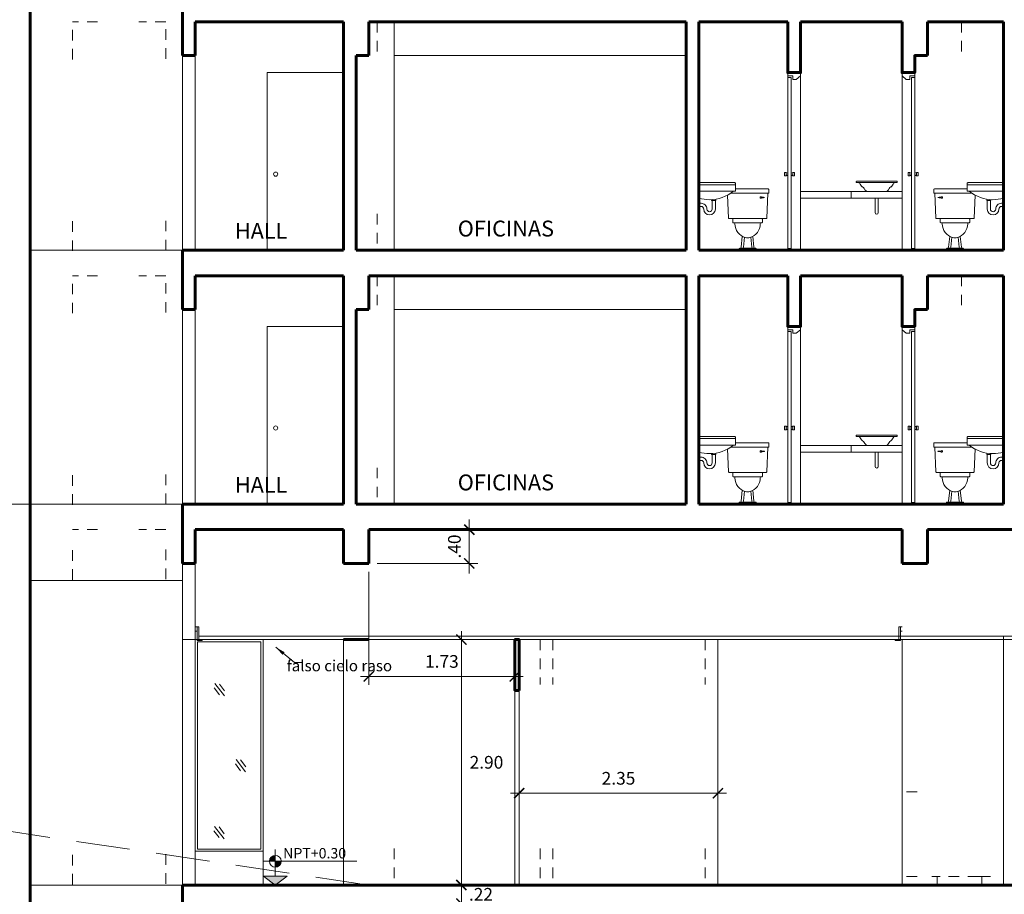
# Model space of a CAD drawing. Units: millimetres. Extents: x 1053 to 1598, y 140 to 439.
# Drawn here: x 1233 to 1245, y 153 to 163 of the extents above; entities that cross this region are included whole.
import ezdxf
from ezdxf.enums import TextEntityAlignment as Align

# ---------------------------------------------------------------- set-up
doc = ezdxf.new("R2010")
doc.units = ezdxf.units.MM
doc.header["$LTSCALE"] = 0.5
doc.header["$MEASUREMENT"] = 0
doc.header["$PDMODE"] = 3
doc.linetypes.add('DASHED2', pattern=[9.525, 6.35, -3.175])
doc.linetypes.add('HIDDEN', pattern=[0.375, 0.25, -0.125])
doc.layers.get('0').update_dxf_attribs({"lineweight": 13})
doc.layers.get('DEFPOINTS').update_dxf_attribs({"lineweight": 0})
for name, color, linetype, lineweight in [('01AUTOS', 8, 'Continuous', 9), ('01MURO', 132, 'Continuous', 9), ('02MURO', 7, 'Continuous', 18), ('03MURO', 14, 'Continuous', 20), ('08MURO', 1, 'Continuous', 60), ('acero', 130, 'Continuous', 18), ('COTAS', 3, 'Continuous', 13), ('DINTELES', 160, 'DASHED2', 13), ('LEYENDA NIVELES', 7, 'Continuous', 13), ('MAYOLICA', 171, 'Continuous', 9), ('PROYECCION', 4, 'HIDDEN', 13), ('PUERTAS', 20, 'Continuous', 15), ('SANITARIOS', 200, 'Continuous', 18), ('TEXTOS ACABADOS', 20, 'Continuous', 15), ('TEXTOS AMBIENTES', 5, 'Continuous', 15)]:
    doc.layers.add(name, color=color, linetype=linetype, lineweight=lineweight)
doc.styles.add('COTAS', font='arial.ttf')
doc.styles.add('Nombre Acabados 1-100', font='txt', dxfattribs={"height": 0.175})
doc.styles.add('Nombre Acabados 1-75', font='txt', dxfattribs={"height": 0.13125})
doc.styles.add('Nombre Ambientes 1-75', font='txt', dxfattribs={"height": 0.1875})
doc.dimstyles.new('100', dxfattribs={"dimtxt": 0.15, "dimasz": 0.12, "dimexe": 0.1, "dimexo": 0.1, "dimgap": 0.1, "dimtad": 1, "dimzin": 4, "dimdsep": 46, "dimtxsty": 'COTAS', "dimblk1": 'ARCHTICK', "dimblk2": 'ARCHTICK', "dimsah": 1, "dimcen": 0, "dimdle": 0.1, "dimclrd": 256, "dimclre": 256, "dimclrt": 7, "dimaunit": 1, "dimadec": 0, "dimazin": 0, "dimtfac": 7.692308, "dimtix": 1, "dimtmove": 0, "dimatfit": 3, "dimfxl": 1, "dimtolj": 1, "dimtzin": 0, "dimlwd": -1, "dimlwe": -1, "dimarcsym": 0})
doc.dimstyles.new('100V', dxfattribs={"dimtxt": 0.15, "dimasz": 0.12, "dimexe": 0.1, "dimexo": 0.1, "dimgap": 0.1, "dimtad": 2, "dimtih": 1, "dimtoh": 1, "dimzin": 4, "dimdsep": 46, "dimtxsty": 'COTAS', "dimblk1": 'ARCHTICK', "dimblk2": 'ARCHTICK', "dimsah": 1, "dimcen": 0, "dimdle": 0.1, "dimclrd": 256, "dimclre": 256, "dimclrt": 7, "dimaunit": 1, "dimadec": 0, "dimazin": 0, "dimtfac": 7.692308, "dimtix": 1, "dimtmove": 0, "dimatfit": 3, "dimfxl": 1, "dimtolj": 1, "dimtzin": 0, "dimlwd": -1, "dimlwe": -1, "dimarcsym": 0})

# ---------------------------------------------------------------- blocks, each defined once
blk = doc.blocks.new('SIMBOLO NIVEL CORTE')
at = {"layer": 'LEYENDA NIVELES', "linetype": 'Continuous'}
h = blk.add_hatch(color=256, dxfattribs=at)
h.paths.add_polyline_path([(-0.589, 0.1, 0.414214), (-0.689, 0), (-0.589, 0)])
h.paths.add_polyline_path([(-0.489, 0), (-0.589, 0), (-0.589, -0.1, 0.414214)])
blk.add_hatch(color=256, dxfattribs=at).paths.add_polyline_path([(-0.389, -0.25), (-0.789, -0.25), (-0.589, -0.4)])
for p, q in [((-0.589, -0.25), (-0.589, 0.2)), ((-0.789, 0), (0.789, 0))]:
    blk.add_line(p, q, dxfattribs=at)
blk.add_lwpolyline([(-0.789, -0.25), (-0.389, -0.25), (-0.589, -0.4)], close=True, dxfattribs=at)
blk.add_circle((-0.589, 0), 0.1, dxfattribs=at)
at = {"layer": 'LEYENDA NIVELES', "ltscale": 0.02, "style": 'Nombre Acabados 1-100', "flags": 4}
blk.add_attdef('NPT', (-0.442, 0.049), '', height=0.175, dxfattribs=at)
blk = doc.blocks.new('_ARCHTICK')
at = {"color": 0, "linetype": 'ByBlock', "ltscale": 0.05, "const_width": 0.15}
blk.add_lwpolyline([(-0.5, -0.5), (0.5, 0.5)], dxfattribs=at)
blk = doc.blocks.new('*D2947')
at = {"layer": 'COTAS'}
for p, q in [((1238.702, 155.957), (1238.702, 152.857)), ((1238.349, 155.857), (1238.802, 155.857)), ((1238.349, 152.957), (1238.802, 152.957))]:
    blk.add_line(p, q, dxfattribs=at)
at = {"layer": 'DEFPOINTS', "color": 0}
for p in [(1238.249, 155.857), (1238.249, 152.957), (1238.702, 152.957)]:
    blk.add_point(p, dxfattribs=at)
at = {"layer": 'COTAS', "xscale": 0.12, "yscale": 0.12, "zscale": 0.12}
for p, rotation in [((1238.702, 155.857), 90), ((1238.702, 152.957), 270)]:
    blk.add_blockref('_ARCHTICK', p, dxfattribs=dict(at, rotation=rotation))
at = {"layer": 'COTAS', "color": 7, "insert": (1238.998, 154.407), "char_height": 0.15, "attachment_point": 5, "style": 'COTAS'}
blk.add_mtext('\\A1;2.90', dxfattribs=at)
blk = doc.blocks.new('*D2953')
at = {"layer": 'COTAS'}
for p, q in [((1238.702, 152.957), (1238.702, 153.077)), ((1238.449, 152.957), (1238.802, 152.957)), ((1238.702, 152.737), (1238.702, 152.957)), ((1238.349, 152.737), (1238.802, 152.737)), ((1238.702, 152.737), (1238.702, 152.617))]:
    blk.add_line(p, q, dxfattribs=at)
at = {"layer": 'DEFPOINTS', "color": 0}
for p in [(1238.349, 152.957), (1238.702, 152.957), (1238.249, 152.737)]:
    blk.add_point(p, dxfattribs=at)
at = {"layer": 'COTAS', "xscale": 0.12, "yscale": 0.12, "zscale": 0.12}
for p, rotation in [((1238.702, 152.957), 270), ((1238.702, 152.737), 90)]:
    blk.add_blockref('_ARCHTICK', p, dxfattribs=dict(at, rotation=rotation))
at = {"layer": 'COTAS', "color": 7, "insert": (1238.933, 152.847), "char_height": 0.15, "attachment_point": 5, "style": 'COTAS'}
blk.add_mtext('\\A1;.22', dxfattribs=at)
blk = doc.blocks.new('Pp21i15')
for p, q in [((0, -0.04), (0, 0)), ((0, -0.04), (0.06, -0.04)), ((0, -0.06), (0.04, -0.06)), ((0, -2.08), (0, -0.06)), ((0.04, -2.08), (0.04, -0.06)), ((0.06, -0.08), (0.06, -0.04)), ((0.06, -0.08), (0.1, -0.08)), ((0.1, -0.08), (0.15, -0.04)), ((0.15, 0), (0.15, -0.04)), ((-0.04, -1.22), (-0.04, -1.18)), ((-0.04, -1.18), (-0.02, -1.18)), ((-0.04, -1.22), (-0.02, -1.22)), ((-0.02, -1.18), (-0.02, -1.22)), ((-0.02, -1.18), (0, -1.19)), ((0, -1.21), (-0.02, -1.22)), ((0.04, -1.19), (0.06, -1.18)), ((0.04, -1.21), (0.06, -1.22)), ((0.06, -1.18), (0.08, -1.18)), ((0.06, -1.22), (0.06, -1.18)), ((0.06, -1.22), (0.08, -1.22)), ((0.08, -1.22), (0.08, -1.18)), ((0, -2.08), (0.04, -2.08))]:
    blk.add_line(p, q)
blk = doc.blocks.new('Lavat-pd')
for p, q in [((0.15, -0.213), (0.2, -0.213)), ((0, -0.238), (0, -0.288)), ((0.006, -0.238), (0, -0.238)), ((0.006, -0.288), (0, -0.288)), ((0.006, -0.238), (0.006, -0.288)), ((0.025, -0.244), (0.006, -0.244)), ((0.025, -0.282), (0.006, -0.282))]:
    blk.add_line(p, q)
blk.add_lwpolyline([(0, 0), (0, 0), (0.419, 0, -0.414214), (0.432, -0.013), (0.432, -0.102), (0.432, -0.102), (0, -0.102), (0, -0.102)], format="xyb", close=True)
for points in [[(0, -0.025), (0.432, -0.025)], [(0, -0.102), (0, -0.188)]]:
    blk.add_lwpolyline(points)
for points in [[(0, -0.188, 0.030733), (0.127, -0.203, 0.170067), (0.406, -0.102, 0.044688)], [(0.156, -0.213), (0.156, -0.313, -1), (0.094, -0.313, 0.414214), (0.025, -0.244, 0.414214)], [(0.194, -0.213), (0.194, -0.313, -1), (0.056, -0.313, 0.414214), (0.025, -0.282, 0.414214)], [(0.15, -0.202), (0.15, -0.213, -1)], [(0.2, -0.196), (0.2, -0.213, -1)]]:
    blk.add_lwpolyline(points, format="xyb")
blk = doc.blocks.new('FR-OVALIN')
for p, q in [((0.239, 0.815), (-0.239, 0.815)), ((-0.242, 0.802), (-0.241, 0.813)), ((0.24, 0.8), (-0.24, 0.8)), ((-0.156, 0.741), (-0.168, 0.748)), ((0.156, 0.741), (0.168, 0.748)), ((0.242, 0.802), (0.241, 0.813)), ((-0.3, 0.695), (0.3, 0.695)), ((-0.3, 0.615), (-0.3, 0.695)), ((-0.3, 0.695), (-0.3, 0.615)), ((-0.3, 0.615), (0.3, 0.615)), ((-0.019, 0.615), (-0.019, 0.445)), ((0.019, 0.615), (0.019, 0.445)), ((0.3, 0.615), (0.3, 0.695)), ((0.3, 0.695), (0.3, 0.615))]:
    blk.add_line(p, q)
for centre, radius, start, end in [((-0.239, 0.813), 0.002, 90, 172.4054), ((0.239, 0.813), 0.002, 7.5946, 90), ((-0.24, 0.802), 0.002, 172.4054, 270), ((-0.211, 0.792), 0.008, 30.5775, 90), ((0.05, 0.946), 0.295, 210.5775, 222.2821), ((-0.004, 0.822), 0.172, 208.0745, 227.6624), ((0.004, 0.822), 0.172, 312.3376, 331.9255), ((-0.05, 0.946), 0.295, 317.7179, 329.4225), ((0.211, 0.792), 0.008, 90, 149.4225), ((0.24, 0.802), 0.002, 270, 7.5946), ((0, 0.445), 0.0188, 180, 0)]:
    blk.add_arc(centre, radius, start, end)
blk = doc.blocks.new('*D3087')
at = {"layer": 'COTAS'}
for p, q in [((1238.795, 157.157), (1238.795, 157.277)), ((1237.708, 157.157), (1238.895, 157.157)), ((1238.795, 156.757), (1238.795, 157.157)), ((1237.708, 156.757), (1238.895, 156.757)), ((1238.795, 156.757), (1238.795, 156.637))]:
    blk.add_line(p, q, dxfattribs=at)
at = {"layer": 'DEFPOINTS', "color": 0}
for p in [(1237.608, 157.157), (1238.795, 157.157), (1237.608, 156.757)]:
    blk.add_point(p, dxfattribs=at)
at = {"layer": 'COTAS', "xscale": 0.12, "yscale": 0.12, "zscale": 0.12}
for p, rotation in [((1238.795, 157.157), 270), ((1238.795, 156.757), 90)]:
    blk.add_blockref('_ARCHTICK', p, dxfattribs=dict(at, rotation=rotation))
at = {"layer": 'COTAS', "color": 7, "insert": (1238.619, 156.957), "char_height": 0.15, "attachment_point": 5, "rotation": 90, "style": 'COTAS'}
blk.add_mtext('\\A1;.40', dxfattribs=at)
blk = doc.blocks.new('*D3064')
at = {"layer": 'DEFPOINTS', "color": 0, "linetype": 'ByBlock'}
for p in [(1237.608, 156.757), (1239.333, 155.857), (1239.333, 155.422)]:
    blk.add_point(p, dxfattribs=at)
at = {"layer": 'MAYOLICA', "linetype": 'ByBlock'}
for p, q in [((1237.608, 156.657), (1237.608, 155.322)), ((1239.333, 155.757), (1239.333, 155.322)), ((1237.508, 155.422), (1239.433, 155.422))]:
    blk.add_line(p, q, dxfattribs=at)
at = {"layer": 'MAYOLICA', "linetype": 'ByBlock', "xscale": 0.12, "yscale": 0.12, "zscale": 0.12, "rotation": 180}
blk.add_blockref('_ARCHTICK', (1237.608, 155.422), dxfattribs=at)
at = {"layer": 'MAYOLICA', "linetype": 'ByBlock', "xscale": 0.12, "yscale": 0.12, "zscale": 0.12}
blk.add_blockref('_ARCHTICK', (1239.333, 155.422), dxfattribs=at)
at = {"layer": 'MAYOLICA', "color": 7, "linetype": 'ByBlock', "insert": (1238.471, 155.599), "char_height": 0.15, "attachment_point": 5, "style": 'COTAS'}
blk.add_mtext('\\A1;1.73', dxfattribs=at)
blk = doc.blocks.new('*D3067')
at = {"layer": 'DEFPOINTS', "color": 0, "linetype": 'ByBlock'}
for p in [(1241.733, 154.042), (1239.383, 152.957), (1241.733, 152.957)]:
    blk.add_point(p, dxfattribs=at)
at = {"layer": 'MAYOLICA', "linetype": 'ByBlock'}
for p, q in [((1239.383, 153.057), (1239.383, 154.142)), ((1241.733, 153.057), (1241.733, 154.142)), ((1239.283, 154.042), (1241.833, 154.042))]:
    blk.add_line(p, q, dxfattribs=at)
at = {"layer": 'MAYOLICA', "linetype": 'ByBlock', "xscale": 0.12, "yscale": 0.12, "zscale": 0.12, "rotation": 180}
blk.add_blockref('_ARCHTICK', (1239.383, 154.042), dxfattribs=at)
at = {"layer": 'MAYOLICA', "linetype": 'ByBlock', "xscale": 0.12, "yscale": 0.12, "zscale": 0.12}
blk.add_blockref('_ARCHTICK', (1241.733, 154.042), dxfattribs=at)
at = {"layer": 'MAYOLICA', "color": 7, "linetype": 'ByBlock', "insert": (1240.558, 154.218), "char_height": 0.15, "attachment_point": 5, "style": 'COTAS'}
blk.add_mtext('\\A1;2.35', dxfattribs=at)

msp = doc.modelspace()

# ---------------------------------------------------------------- linework, layer by layer
at = {"layer": '01AUTOS', "ltscale": 0.02}
for p, q in [((1235.5982, 155.8972), (1249.2934, 155.8972)), ((1235.7904, 155.3377), (1235.9022, 155.1912)), ((1235.8422, 155.3323), (1235.9038, 155.2515)), ((1235.782, 155.2863), (1235.8436, 155.2056)), ((1236.032, 154.3886), (1236.0936, 154.3079)), ((1236.0404, 154.44), (1236.1522, 154.2935)), ((1236.0922, 154.4346), (1236.1538, 154.3538)), ((1235.7778, 153.5974), (1235.8394, 153.5167)), ((1235.7862, 153.6488), (1235.898, 153.5023)), ((1235.838, 153.6434), (1235.8996, 153.5627))]:
    msp.add_line(p, q, dxfattribs=at)
at = {"layer": '01MURO', "ltscale": 0.5}
for p, q in [((1237.9082, 162.7572), (1241.3582, 162.7572)), ((1236.4082, 162.5572), (1236.4082, 160.4572)), ((1236.4082, 162.5572), (1237.3082, 162.5572)), ((1237.9082, 159.7572), (1241.3582, 159.7572)), ((1236.4082, 159.5572), (1236.4082, 157.4572)), ((1236.4082, 159.5572), (1237.3082, 159.5572))]:
    msp.add_line(p, q, dxfattribs=at)
at = {"layer": '01MURO'}
msp.add_lwpolyline([(1236.3332, 153.3822), (1235.5832, 153.3822), (1235.5832, 155.8322), (1236.3332, 155.8322)], close=True, dxfattribs=at)
for centre in [(1236.5082, 161.3572), (1236.5082, 158.3572)]:
    msp.add_circle(centre, 0.0247, dxfattribs=at)
at = {"layer": '02MURO', "ltscale": 0.5}
for p, q in [((1237.9082, 163.1572), (1237.9082, 160.4572)), ((1235.4082, 160.4572), (1235.4082, 162.7572)), ((1235.5582, 160.4572), (1235.5582, 162.7572)), ((1243.9082, 160.5672), (1243.9082, 162.8172)), ((1242.5582, 160.4572), (1242.5582, 162.5572)), ((1242.7082, 160.4572), (1242.7082, 162.5572)), ((1243.9082, 160.4572), (1243.9082, 162.5572)), ((1244.0582, 160.4572), (1244.0582, 162.5572)), ((1237.9082, 160.1572), (1237.9082, 157.4572)), ((1235.4082, 157.4572), (1235.4082, 159.7572)), ((1235.5582, 157.4572), (1235.5582, 159.7572)), ((1243.9082, 157.5672), (1243.9082, 159.8172)), ((1242.5582, 157.4572), (1242.5582, 159.5572)), ((1242.7082, 157.4572), (1242.7082, 159.5572)), ((1243.9082, 157.4572), (1243.9082, 159.5572)), ((1244.0582, 157.4572), (1244.0582, 159.5572))]:
    msp.add_line(p, q, dxfattribs=at)
at = {"layer": '02MURO'}
for p, q in [((1235.4082, 160.4572), (1233.6082, 160.4572)), ((1235.4082, 157.4572), (1232.0582, 157.4572)), ((1235.4082, 156.5572), (1235.4082, 157.1572)), ((1235.5582, 155.8572), (1235.5582, 157.1572)), ((1235.4082, 156.5572), (1233.6082, 156.5572)), ((1235.4082, 152.9572), (1235.4082, 156.5572)), ((1235.5782, 156.0072), (1235.5582, 156.0072)), ((1235.5782, 156.0072), (1235.5782, 155.8472)), ((1235.5782, 156.0072), (1235.5982, 156.0072)), ((1235.5982, 156.0072), (1235.5982, 155.8972)), ((1243.8682, 156.0072), (1243.8682, 155.8972)), ((1243.8882, 156.0072), (1243.8682, 156.0072)), ((1243.8882, 156.0072), (1243.8882, 155.8472)), ((1243.8882, 156.0072), (1243.9082, 156.0072)), ((1235.5782, 155.9572), (1235.5582, 155.9572)), ((1235.5982, 155.8972), (1235.5982, 155.8572)), ((1243.8682, 155.8972), (1243.8682, 155.8572)), ((1243.8882, 155.9572), (1243.9082, 155.9572)), ((1245.1082, 155.8972), (1245.1082, 152.9572)), ((1235.6382, 155.8472), (1235.5782, 155.8472)), ((1235.6382, 155.8572), (1235.6382, 155.8472)), ((1237.3082, 155.8572), (1237.3082, 152.9572)), ((1241.7332, 155.8572), (1241.7332, 152.9572)), ((1243.8282, 155.8572), (1243.8282, 155.8472)), ((1243.8282, 155.8472), (1243.8882, 155.8472)), ((1243.9082, 155.8572), (1243.9082, 152.9572)), ((1235.5582, 153.3572), (1235.5582, 155.2572)), ((1235.5582, 153.3572), (1235.5582, 152.9572)), ((1236.3582, 153.3572), (1236.3582, 152.9572)), ((1244.8082, 153.0572), (1244.9538, 153.0572)), ((1244.8503, 153.0572), (1244.8503, 152.9572)), ((1235.4082, 152.9572), (1233.6082, 152.9572))]:
    msp.add_line(p, q, dxfattribs=at)
msp.add_lwpolyline([(1236.3582, 153.3572), (1235.5582, 153.3572), (1235.5582, 155.8572), (1236.3582, 155.8572)], close=True, dxfattribs=at)
at = {"layer": '08MURO', "ltscale": 0.5}
for p, q in [((1233.6082, 160.4572), (1233.6082, 163.4572)), ((1235.4082, 162.7572), (1235.4082, 163.4572)), ((1235.5582, 162.7572), (1235.5582, 163.1572)), ((1237.3082, 163.1572), (1235.5582, 163.1572)), ((1237.3082, 163.1572), (1237.3082, 162.7572)), ((1237.3082, 163.1572), (1237.3082, 162.7572)), ((1237.6082, 163.1572), (1237.6082, 162.7572)), ((1241.3582, 163.1572), (1237.6082, 163.1572)), ((1241.3582, 160.4572), (1241.3582, 163.1572)), ((1241.5082, 160.4572), (1241.5082, 163.1572)), ((1242.5582, 163.1572), (1241.5082, 163.1572)), ((1243.9082, 163.1572), (1242.7082, 163.1572)), ((1244.2082, 162.7572), (1244.2082, 163.1572)), ((1244.2082, 163.1572), (1245.1082, 163.1572)), ((1245.1082, 160.4572), (1245.1082, 163.1572)), ((1235.5582, 162.7572), (1235.4082, 162.7572)), ((1237.3082, 160.4572), (1237.3082, 162.8172)), ((1237.6082, 162.7572), (1237.4582, 162.7572)), ((1237.4582, 160.4572), (1237.4582, 162.7572)), ((1233.6082, 157.4572), (1233.6082, 160.4572)), ((1235.4082, 160.4572), (1237.3082, 160.4572)), ((1235.4082, 159.7572), (1235.4082, 160.4572)), ((1237.4582, 160.4572), (1241.3582, 160.4572)), ((1241.5082, 160.4572), (1245.1082, 160.4572)), ((1235.5582, 159.7572), (1235.5582, 160.1572)), ((1237.3082, 160.1572), (1235.5582, 160.1572)), ((1237.3082, 160.1572), (1237.3082, 159.7572)), ((1237.3082, 160.1572), (1237.3082, 159.7572)), ((1237.6082, 160.1572), (1237.6082, 159.7572)), ((1241.3582, 160.1572), (1237.6082, 160.1572)), ((1241.3582, 157.4572), (1241.3582, 160.1572)), ((1241.5082, 157.4572), (1241.5082, 160.1572)), ((1242.5582, 160.1572), (1241.5082, 160.1572)), ((1243.9082, 160.1572), (1242.7082, 160.1572)), ((1244.2082, 159.7572), (1244.2082, 160.1572)), ((1244.2082, 160.1572), (1245.1082, 160.1572)), ((1245.1082, 157.4572), (1245.1082, 160.1572)), ((1235.5582, 159.7572), (1235.4082, 159.7572)), ((1237.3082, 157.4572), (1237.3082, 159.8172)), ((1237.6082, 159.7572), (1237.4582, 159.7572)), ((1237.4582, 157.4572), (1237.4582, 159.7572)), ((1235.4082, 157.4572), (1237.3082, 157.4572)), ((1235.4082, 156.7572), (1235.4082, 157.4572)), ((1237.4582, 157.4572), (1241.3582, 157.4572)), ((1241.5082, 157.4572), (1245.1082, 157.4572)), ((1235.5582, 156.7572), (1235.5582, 157.1572)), ((1235.5582, 156.7572), (1235.4082, 156.7572))]:
    msp.add_line(p, q, dxfattribs=at)
at = {"layer": '08MURO'}
for p, q in [((1233.6082, 157.1572), (1233.6082, 157.4572)), ((1235.4082, 157.1572), (1235.4082, 157.4572)), ((1233.6082, 151.8772), (1233.6082, 157.1572)), ((1237.3082, 157.1572), (1235.5582, 157.1572)), ((1237.3082, 157.1572), (1237.3082, 156.7572)), ((1237.6082, 157.1572), (1237.6082, 156.7572)), ((1237.6082, 157.1572), (1243.9082, 157.1572)), ((1243.9082, 157.1572), (1243.9082, 156.7572)), ((1244.2082, 157.1572), (1249.2082, 157.1572)), ((1244.2082, 157.1572), (1244.2082, 156.7572)), ((1237.6082, 156.7572), (1237.3082, 156.7572)), ((1244.2082, 156.7572), (1243.9082, 156.7572)), ((1237.6082, 155.8572), (1237.3082, 155.8572)), ((1235.4082, 152.9572), (1254.0082, 152.9572)), ((1235.4082, 152.3772), (1235.4082, 152.9572))]:
    msp.add_line(p, q, dxfattribs=at)
at = {"layer": '08MURO', "ltscale": 0.5}
for points in [[(1242.5582, 163.1572), (1242.5582, 162.5572), (1242.7082, 162.5572), (1242.7082, 163.1572)], [(1244.2082, 162.7572), (1244.0582, 162.7572), (1244.0582, 162.5572), (1243.9082, 162.5572), (1243.9082, 163.1572)], [(1242.5582, 160.1572), (1242.5582, 159.5572), (1242.7082, 159.5572), (1242.7082, 160.1572)], [(1244.2082, 159.7572), (1244.0582, 159.7572), (1244.0582, 159.5572), (1243.9082, 159.5572), (1243.9082, 160.1572)]]:
    msp.add_lwpolyline(points, dxfattribs=at)
at = {"layer": '08MURO'}
msp.add_lwpolyline([(1239.3832, 155.2572), (1239.3332, 155.2572), (1239.3332, 155.8572), (1239.3832, 155.8572)], close=True, dxfattribs=at)
at = {"layer": 'acero', "color": 2}
msp.add_line((1235.4082, 155.8572), (1249.3434, 155.8572), dxfattribs=at)
at = {"layer": 'DINTELES', "ltscale": 0.2}
msp.add_line((1237.6082, 152.9572), (1225.5582, 154.7572), dxfattribs=at)
at = {"layer": 'PROYECCION'}
for p, q in [((1234.1082, 162.7126), (1234.1082, 163.1572)), ((1234.4042, 163.1572), (1234.1082, 163.1572)), ((1235.2082, 163.1572), (1234.8894, 163.1572)), ((1235.2082, 162.7202), (1235.2082, 163.1572)), ((1237.7082, 163.1572), (1237.7082, 162.776)), ((1244.6082, 163.1572), (1244.6082, 162.776)), ((1234.1082, 160.4495), (1234.1082, 160.8941)), ((1235.2082, 160.4572), (1235.2082, 160.8941)), ((1237.7082, 160.8884), (1237.7082, 160.4572)), ((1234.1082, 159.7126), (1234.1082, 160.1572)), ((1234.4042, 160.1572), (1234.1082, 160.1572)), ((1235.2082, 160.1572), (1234.8894, 160.1572)), ((1235.2082, 159.7202), (1235.2082, 160.1572)), ((1237.7082, 160.1572), (1237.7082, 159.776)), ((1244.6082, 160.1572), (1244.6082, 159.776)), ((1234.1082, 157.4495), (1234.1082, 157.8941)), ((1235.2082, 157.4572), (1235.2082, 157.8941)), ((1237.7082, 157.8884), (1237.7082, 157.4572)), ((1234.4042, 157.1572), (1234.1082, 157.1572)), ((1235.2082, 157.1572), (1234.8894, 157.1572)), ((1234.1082, 156.5626), (1234.1082, 157.0072)), ((1235.2082, 156.5702), (1235.2082, 157.0072)), ((1239.6332, 155.8572), (1239.6332, 155.326)), ((1239.7832, 155.8572), (1239.7832, 155.326)), ((1241.5832, 155.8572), (1241.5832, 155.326)), ((1244.0845, 154.0572), (1243.9082, 154.0572)), ((1234.1082, 152.9626), (1234.1082, 153.4072)), ((1235.2082, 152.9702), (1235.2082, 153.4072)), ((1237.9082, 153.3884), (1237.9082, 152.9572)), ((1239.6332, 153.3884), (1239.6332, 152.9572)), ((1239.7832, 153.3884), (1239.7832, 152.9572)), ((1241.5832, 153.3884), (1241.5832, 152.9572)), ((1244.0845, 153.0572), (1243.9082, 153.0572)), ((1244.8082, 153.0572), (1244.2583, 153.0572))]:
    msp.add_line(p, q, dxfattribs=at)
at = {"layer": 'PROYECCION', "ltscale": 0.1}
msp.add_line((1244.3217, 153.0572), (1244.3217, 152.9572), dxfattribs=at)
at = {"layer": 'PUERTAS'}
msp.add_lwpolyline([(1239.3332, 152.9572), (1239.3332, 155.2572), (1239.3832, 155.2572), (1239.3832, 152.9572)], dxfattribs=at)
at = {"layer": 'SANITARIOS', "ltscale": 0.5}
for p, q in [((1242.3332, 161.1322), (1241.8833, 161.1322)), ((1241.94, 161.1822), (1242.3269, 161.1822)), ((1242.3207, 161.1322), (1242.0083, 161.1322)), ((1242.3084, 160.8382), (1242.3207, 161.1322)), ((1242.3207, 161.1322), (1242.3207, 161.1322)), ((1242.3332, 161.1759), (1242.3332, 161.1322)), ((1242.3332, 161.1322), (1242.3332, 161.1322)), ((1244.2832, 161.1759), (1244.2832, 161.1322)), ((1244.2832, 161.1322), (1244.733, 161.1322)), ((1244.2832, 161.1322), (1244.2832, 161.1322)), ((1244.672, 161.1822), (1244.2894, 161.1822)), ((1244.3079, 160.8382), (1244.2957, 161.1322)), ((1244.2957, 161.1322), (1244.2957, 161.1322)), ((1244.2957, 161.1322), (1244.608, 161.1322)), ((1241.8466, 161.1096), (1241.8579, 160.8382)), ((1244.7697, 161.1096), (1244.7584, 160.8382)), ((1241.8641, 160.8322), (1242.3022, 160.8322)), ((1241.9082, 160.8259), (1241.9082, 160.7884)), ((1242.2519, 160.8322), (1241.9144, 160.8322)), ((1241.9144, 160.7822), (1242.2519, 160.7822)), ((1242.2582, 160.7884), (1242.2582, 160.8259)), ((1244.7522, 160.8322), (1244.3141, 160.8322)), ((1244.3582, 160.7884), (1244.3582, 160.8259)), ((1244.3644, 160.8322), (1244.7019, 160.8322)), ((1244.7019, 160.7822), (1244.3644, 160.7822)), ((1244.7082, 160.8259), (1244.7082, 160.7884)), ((1242.0207, 160.6221), (1242.0082, 160.4947)), ((1242.0446, 160.6114), (1242.0332, 160.4947)), ((1242.1217, 160.6114), (1242.1332, 160.4947)), ((1242.1457, 160.6221), (1242.1582, 160.4947)), ((1244.4707, 160.6221), (1244.4582, 160.4947)), ((1244.4946, 160.6114), (1244.4832, 160.4947)), ((1244.5717, 160.6114), (1244.5832, 160.4947)), ((1244.5957, 160.6221), (1244.6082, 160.4947)), ((1241.9832, 160.4759), (1241.9832, 160.4572)), ((1241.9832, 160.4572), (1241.9832, 160.4572)), ((1241.9832, 160.4572), (1242.1832, 160.4572)), ((1242.1769, 160.4822), (1241.9894, 160.4822)), ((1242.0082, 160.4759), (1242.0082, 160.4572)), ((1242.0082, 160.4572), (1242.0082, 160.4572)), ((1242.0082, 160.4572), (1242.1582, 160.4572)), ((1242.1519, 160.4822), (1242.0144, 160.4822)), ((1242.1582, 160.4572), (1242.1582, 160.4759)), ((1242.1582, 160.4572), (1242.1582, 160.4572)), ((1242.1832, 160.4572), (1242.1832, 160.4759)), ((1242.1832, 160.4572), (1242.1832, 160.4572)), ((1244.4332, 160.4572), (1244.4332, 160.4759)), ((1244.6332, 160.4572), (1244.4332, 160.4572)), ((1244.4332, 160.4572), (1244.4332, 160.4572)), ((1244.4394, 160.4822), (1244.6269, 160.4822)), ((1244.4582, 160.4572), (1244.4582, 160.4759)), ((1244.6082, 160.4572), (1244.4582, 160.4572)), ((1244.4582, 160.4572), (1244.4582, 160.4572)), ((1244.4644, 160.4822), (1244.6019, 160.4822)), ((1244.6082, 160.4759), (1244.6082, 160.4572)), ((1244.6082, 160.4572), (1244.6082, 160.4572)), ((1244.6332, 160.4759), (1244.6332, 160.4572)), ((1244.6332, 160.4572), (1244.6332, 160.4572))]:
    msp.add_line(p, q, dxfattribs=at)
for points in [[(1243.3082, 161.1522), (1242.7082, 161.1522), (1242.7082, 161.0722), (1243.3082, 161.0722)], [(1243.3082, 158.1522), (1242.7082, 158.1522), (1242.7082, 158.0722), (1243.3082, 158.0722)]]:
    msp.add_lwpolyline(points, close=True, dxfattribs=at)
for points in [[(1242.2457, 161.0872, -0.1989124), (1242.2394, 161.0898, -0.1989124), (1242.2332, 161.0872, -0.1989124), (1242.2306, 161.0809, -0.1989124), (1242.2332, 161.0747, -0.1989124), (1242.2394, 161.0721, -0.1989124), (1242.2457, 161.0747, -0.1989124), (1242.2482, 161.0809, -0.1989124)], [(1244.3707, 161.0872, 0.1989124), (1244.3769, 161.0898, 0.1989124), (1244.3832, 161.0872, 0.1989124), (1244.3857, 161.0809, 0.1989124), (1244.3832, 161.0747, 0.1989124), (1244.3769, 161.0721, 0.1989124), (1244.3707, 161.0747, 0.1989124), (1244.3681, 161.0809, 0.1989124)], [(1242.2457, 158.0872, 0.1989124), (1242.2394, 158.0898, 0.1989124), (1242.2332, 158.0872, 0.1989124), (1242.2306, 158.0809, 0.1989124), (1242.2332, 158.0747, 0.1989124), (1242.2394, 158.0721, 0.1989124), (1242.2457, 158.0747, 0.1989124), (1242.2482, 158.0809, 0.1989124)], [(1244.3707, 158.0872, -0.1989124), (1244.3769, 158.0898, -0.1989124), (1244.3832, 158.0872, -0.1989124), (1244.3857, 158.0809, -0.1989124), (1244.3832, 158.0747, -0.1989124), (1244.3769, 158.0721, -0.1989124), (1244.3707, 158.0747, -0.1989124), (1244.3681, 158.0809, -0.1989124)], [(1242.2519, 157.8322), (1241.9144, 157.8322, 0.4142136), (1241.9082, 157.8259), (1241.9082, 157.7884, 0.4142136), (1241.9144, 157.7822), (1242.2519, 157.7822, 0.4142136), (1242.2582, 157.7884), (1242.2582, 157.8259, 0.4142136)], [(1244.3644, 157.8322), (1244.7019, 157.8322, -0.4142136), (1244.7082, 157.8259), (1244.7082, 157.7884, -0.4142136), (1244.7019, 157.7822), (1244.3644, 157.7822, -0.4142136), (1244.3582, 157.7884), (1244.3582, 157.8259, -0.4142136)], [(1242.1832, 157.4572), (1242.1832, 157.4759, 0.4142136), (1242.1769, 157.4822), (1241.9894, 157.4822, 0.4142136), (1241.9832, 157.4759), (1241.9832, 157.4572), (1241.9832, 157.4572), (1242.1832, 157.4572)], [(1242.1582, 157.4572), (1242.1582, 157.4759, 0.4142136), (1242.1519, 157.4822), (1242.0144, 157.4822, 0.4142136), (1242.0082, 157.4759), (1242.0082, 157.4572), (1242.0082, 157.4572), (1242.1582, 157.4572)], [(1244.4332, 157.4572), (1244.4332, 157.4759, -0.4142136), (1244.4394, 157.4822), (1244.6269, 157.4822, -0.4142136), (1244.6332, 157.4759), (1244.6332, 157.4572), (1244.6332, 157.4572), (1244.4332, 157.4572)], [(1244.4582, 157.4572), (1244.4582, 157.4759, -0.4142136), (1244.4644, 157.4822), (1244.6019, 157.4822, -0.4142136), (1244.6082, 157.4759), (1244.6082, 157.4572), (1244.6082, 157.4572), (1244.4582, 157.4572)]]:
    msp.add_lwpolyline(points, format="xyb", close=True, dxfattribs=at)
for points in [[(1242.2457, 161.0872, -0.03315), (1242.2617, 161.0836, -0.03315), (1242.2782, 161.0822, -0.0243476), (1242.2821, 161.0823, 0.0933952), (1242.2832, 161.0822, 0.3301605), (1242.2841, 161.0809, 0.3301605), (1242.2832, 161.0797, 0.0933952), (1242.2821, 161.0796, -0.0243476), (1242.2782, 161.0797, -0.03315), (1242.2617, 161.0783, -0.03315), (1242.2457, 161.0747)], [(1244.3707, 161.0872, 0.03315), (1244.3546, 161.0836, 0.03315), (1244.3382, 161.0822, 0.0243476), (1244.3342, 161.0823, -0.0933952), (1244.3332, 161.0822, -0.3301605), (1244.3322, 161.0809, -0.3301605), (1244.3332, 161.0797, -0.0933952), (1244.3342, 161.0796, 0.0243476), (1244.3382, 161.0797, 0.03315), (1244.3546, 161.0783, 0.03315), (1244.3707, 161.0747)], [(1241.8466, 158.1096), (1241.8579, 157.8382, 0.4020687), (1241.8641, 157.8322), (1242.3022, 157.8322, 0.4020687), (1242.3084, 157.8382), (1242.3207, 158.1322), (1242.3207, 158.1322), (1242.0083, 158.1322)], [(1241.94, 158.1822), (1242.3269, 158.1822, -0.4142136), (1242.3332, 158.1759), (1242.3332, 158.1322), (1242.3332, 158.1322)], [(1244.672, 158.1822), (1244.2894, 158.1822, 0.4142136), (1244.2832, 158.1759), (1244.2832, 158.1322), (1244.2832, 158.1322)], [(1244.7697, 158.1096), (1244.7584, 157.8382, -0.4020687), (1244.7522, 157.8322), (1244.3141, 157.8322, -0.4020687), (1244.3079, 157.8382), (1244.2957, 158.1322), (1244.2957, 158.1322), (1244.608, 158.1322)], [(1242.2457, 158.0872, 0.03315), (1242.2617, 158.0836, 0.03315), (1242.2782, 158.0822, 0.0243476), (1242.2821, 158.0823, -0.0933952), (1242.2832, 158.0822, -0.3301605), (1242.2841, 158.0809, -0.3301605), (1242.2832, 158.0797, -0.0933952), (1242.2821, 158.0796, 0.0243476), (1242.2782, 158.0797, 0.03315), (1242.2617, 158.0783, 0.03315), (1242.2457, 158.0747)], [(1244.3707, 158.0872, -0.03315), (1244.3546, 158.0836, -0.03315), (1244.3382, 158.0822, -0.0243476), (1244.3342, 158.0823, 0.0933952), (1244.3332, 158.0822, 0.3301605), (1244.3322, 158.0809, 0.3301605), (1244.3332, 158.0797, 0.0933952), (1244.3342, 158.0796, -0.0243476), (1244.3382, 158.0797, -0.03315), (1244.3546, 158.0783, -0.03315), (1244.3707, 158.0747)], [(1242.2457, 157.7822, 0.4142136), (1242.2332, 157.7697, -0.3401219), (1242.1082, 157.6072, -0.1304348), (1242.0582, 157.6072, -0.3401219), (1241.9332, 157.7697, 0.4142136), (1241.9207, 157.7822, -0.3607467)], [(1244.3707, 157.7822, -0.4142136), (1244.3832, 157.7697, 0.3401219), (1244.5082, 157.6072, 0.1304348), (1244.5582, 157.6072, 0.3401219), (1244.6832, 157.7697, -0.4142136), (1244.6957, 157.7822, 0.3607467)], [(1242.0207, 157.6221), (1242.0082, 157.4947, -0.3580447), (1241.9957, 157.4822, -3.6038987)], [(1242.1457, 157.6221), (1242.1582, 157.4947, 0.3580447), (1242.1707, 157.4822, 3.6038987)], [(1244.4707, 157.6221), (1244.4582, 157.4947, -0.3580447), (1244.4457, 157.4822, -3.6038987)], [(1244.5957, 157.6221), (1244.6082, 157.4947, 0.3580447), (1244.6207, 157.4822, 3.6038987)], [(1242.0446, 157.6114), (1242.0332, 157.4947, -0.3580447), (1242.0207, 157.4822, -3.6038987)], [(1242.1217, 157.6114), (1242.1332, 157.4947, 0.3580447), (1242.1457, 157.4822, 3.6038987)], [(1244.4946, 157.6114), (1244.4832, 157.4947, -0.3580447), (1244.4707, 157.4822, -3.6038987)], [(1244.5717, 157.6114), (1244.5832, 157.4947, 0.3580447), (1244.5957, 157.4822, 3.6038987)]]:
    msp.add_lwpolyline(points, format="xyb", dxfattribs=at)
for points in [[(1242.3332, 158.1322), (1241.8833, 158.1322)], [(1244.2832, 158.1322), (1244.733, 158.1322)]]:
    msp.add_lwpolyline(points, dxfattribs=at)
for centre, radius, start, end in [((1242.3269, 161.1759), 0.00625, 0, 90), ((1244.2894, 161.1759), 0.00625, 90, 180), ((1241.8641, 160.8384), 0.00625, 182.38594, 270), ((1241.9144, 160.8259), 0.00625, 90, 180), ((1241.9144, 160.7884), 0.00625, 180, 270), ((1241.9207, 160.7697), 0.0125, 0, 90), ((1242.1013, 160.7697), 0.1681, 180, 255.13718), ((1242.065, 160.7697), 0.1681, 284.86282, 0), ((1242.2457, 160.7697), 0.0125, 90, 180), ((1242.2519, 160.8259), 0.00625, 360, 90), ((1242.2519, 160.7884), 0.00625, 270, 0), ((1242.3022, 160.8384), 0.00625, 270, 357.61406), ((1244.3141, 160.8384), 0.00625, 182.38594, 270), ((1244.3644, 160.8259), 0.00625, 90, 180), ((1244.3644, 160.7884), 0.00625, 180, 270), ((1244.3707, 160.7697), 0.0125, 0, 90), ((1244.5513, 160.7697), 0.1681, 180, 255.13718), ((1244.515, 160.7697), 0.1681, 284.86282, 0), ((1244.6957, 160.7697), 0.0125, 90, 180), ((1244.7019, 160.8259), 0.00625, 360, 90), ((1244.7019, 160.7884), 0.00625, 270, 0), ((1244.7522, 160.8384), 0.00625, 270, 357.61406), ((1242.0832, 160.7014), 0.0975, 255.13718, 284.86282), ((1244.5332, 160.7014), 0.0975, 255.13718, 284.86282), ((1241.9894, 160.4759), 0.00625, 90, 180), ((1241.9943, 160.496), 0.0139, 275.60073, 354.39927), ((1242.0144, 160.4759), 0.00625, 90, 180), ((1242.0193, 160.496), 0.0139, 275.60073, 354.39927), ((1242.147, 160.496), 0.0139, 185.60073, 264.39927), ((1242.1519, 160.4759), 0.00625, 0, 90), ((1242.172, 160.496), 0.0139, 185.60073, 264.39927), ((1242.1769, 160.4759), 0.00625, 0, 90), ((1244.4394, 160.4759), 0.00625, 90, 180), ((1244.4443, 160.496), 0.0139, 275.60073, 354.39927), ((1244.4644, 160.4759), 0.00625, 90, 180), ((1244.4693, 160.496), 0.0139, 275.60073, 354.39927), ((1244.597, 160.496), 0.0139, 185.60073, 264.39927), ((1244.6019, 160.4759), 0.00625, 0, 90), ((1244.622, 160.496), 0.0139, 185.60073, 264.39927), ((1244.6269, 160.4759), 0.00625, 0, 90)]:
    msp.add_arc(centre, radius, start, end, dxfattribs=at)

# ---------------------------------------------------------------- block references
at = {"layer": '03MURO', "ltscale": 0.5}
for p in [(1242.5582, 162.5572), (1242.5582, 159.5572)]:
    msp.add_blockref('Pp21i15', p, dxfattribs=at)
at = {"layer": '03MURO', "ltscale": 0.5, "extrusion": (0, 0, -1), "zscale": -1}
msp.add_blockref('Pp21i15', (-1244.0582, 162.5572), dxfattribs=at)
at = {"layer": '03MURO', "ltscale": 0.5, "xscale": -1}
msp.add_blockref('Pp21i15', (1244.0582, 159.5572), dxfattribs=at)
at = {"layer": 'LEYENDA NIVELES'}
ref = msp.add_blockref('SIMBOLO NIVEL CORTE', (1236.9155, 153.2372), dxfattribs=dict(at, xscale=0.6999999999998181, yscale=0.6999999999998181, zscale=0.6999999999998181))
ref.add_attrib('NPT', 'NPT+0.30', (1236.5959, 153.2713), dxfattribs={"ltscale": 0.02, "height": 0.1225, "style": 'Nombre Acabados 1-100', "flags": 4})
at = {"layer": 'SANITARIOS', "ltscale": 0.5}
for p in [(1241.5082, 161.2572), (1241.5082, 158.2572)]:
    msp.add_blockref('Lavat-pd', p, dxfattribs=at)
at = {"layer": 'SANITARIOS', "ltscale": 0.5, "extrusion": (0, 0, -1), "zscale": -1}
for name, p in [('FR-OVALIN', (-1243.6082, 160.4572)), ('Lavat-pd', (-1245.1082, 161.2572))]:
    msp.add_blockref(name, p, dxfattribs=at)
at = {"layer": 'SANITARIOS', "ltscale": 0.5, "xscale": -1}
for name, p in [('FR-OVALIN', (1243.6082, 157.4572)), ('Lavat-pd', (1245.1082, 158.2572))]:
    msp.add_blockref(name, p, dxfattribs=at)

# ---------------------------------------------------------------- texts
at = {"layer": 'TEXTOS ACABADOS', "ltscale": 0.02, "style": 'Nombre Acabados 1-75'}
msp.add_text('falso cielo raso', height=0.13125, dxfattribs=at).set_placement((1237.2611, 155.5312), align=Align.MIDDLE)
at = {"layer": 'TEXTOS AMBIENTES', "ltscale": 0.02, "style": 'Nombre Ambientes 1-75', "text_generation_flag": 6}
for s, p in [('HALL', (1236.3359, 160.6622)), ('OFICINAS', (1239.2275, 160.6899))]:
    msp.add_text(s, height=0.1875, rotation=180, dxfattribs=at).set_placement(p, align=Align.MIDDLE)
at = {"layer": 'TEXTOS AMBIENTES', "ltscale": 0.02, "style": 'Nombre Ambientes 1-75'}
for s, p in [('HALL', (1236.3359, 157.6622)), ('OFICINAS', (1239.2275, 157.6899))]:
    msp.add_text(s, height=0.1875, dxfattribs=at).set_placement(p, align=Align.MIDDLE)

# ---------------------------------------------------------------- dimensions: what is measured, and where the dimension line sits
at = {"layer": 'COTAS'}
for base, p1, p2, dimstyle, picture, middle in [((1238.7951, 157.1572), (1237.6082, 156.7572), (1237.6082, 157.1572), '100', '*D3087', (1238.6185, 156.9572)), ((1238.7021, 152.9572), (1238.2495, 152.7372), (1238.3495, 152.9572), '100V', '*D2953', (1238.9327, 152.8472))]:
    dim = msp.add_linear_dim(base=base, p1=p1, p2=p2, angle=90, dimstyle=dimstyle, dxfattribs=at)
    dim.commit()
    dim.dimension.update_dxf_attribs({"geometry": picture, "text_midpoint": middle})
dim = msp.add_aligned_dim(p1=(1238.2495, 155.8572), p2=(1238.2495, 152.9572), distance=0.4526, dimstyle='100V', dxfattribs=at)
dim.commit()
dim.dimension.update_dxf_attribs({"geometry": '*D2947', "text_midpoint": (1238.9979, 154.4072)})
at = {"layer": 'MAYOLICA', "linetype": 'ByBlock'}
for base, p1, p2, picture, middle in [((1239.3331529482, 155.4220400141), (1237.6081529482, 156.7571773846), (1239.3331529482, 155.8571773846), '*D3064', (1238.4706529482, 155.5986771219)), ((1241.7332, 154.0417), (1239.3832, 152.9572), (1241.7332, 152.9572), '*D3067', (1240.5582, 154.2183))]:
    dim = msp.add_linear_dim(base=base, p1=p1, p2=p2, dimstyle='100', dxfattribs=at)
    dim.commit()
    dim.dimension.update_dxf_attribs({"geometry": picture, "text_midpoint": middle})

# ---------------------------------------------------------------- leaders
at = {"layer": 'TEXTOS ACABADOS', "ltscale": 0.02}
msp.add_leader([(1236.508, 155.7672), (1236.7304, 155.5872), (1236.8277, 155.5864)], dimstyle='100', override={"dimgap": 0.1, "dimtad": 1}, dxfattribs=at)

doc.saveas('drawing.dxf')
